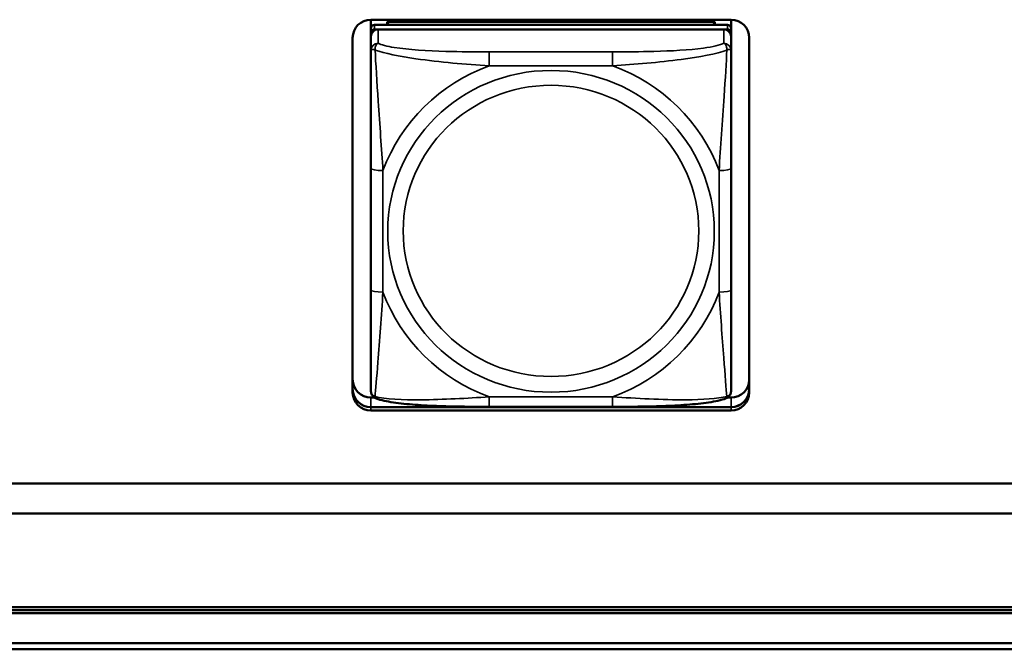
# Model space of a CAD drawing. Units: inches. Extents: x 11.6 to 87.6, y 5.9 to 43.9.
# Drawn here: x 52.3 to 53.9, y 15.3 to 16.3 of the extents above; entities that cross this region are included whole.
import ezdxf

# ---------------------------------------------------------------- set-up
doc = ezdxf.new("R2010")
doc.units = ezdxf.units.IN
doc.header["$MEASUREMENT"] = 0
doc.layers.add('Visible (ANSI)', color=7, linetype='Continuous', lineweight=50)
doc.layers.add('Visible Narrow (ANSI)', color=7, linetype='Continuous', lineweight=35)

msp = doc.modelspace()

# ---------------------------------------------------------------- linework, layer by layer
at = {"layer": 'Visible (ANSI)'}
for p, q in [((52.8331, 16.3027), (52.8331, 16.3169)), ((52.8331, 16.3169), (53.4236, 16.3169)), ((53.4177, 16.3085), (52.839, 16.3085)), ((52.8597, 16.3131), (53.3971, 16.3131)), ((52.8621, 16.3085), (52.8597, 16.3131)), ((52.8597, 16.3085), (52.8597, 16.3131)), ((53.3971, 16.3131), (53.3947, 16.3085)), ((53.3971, 16.3131), (53.3971, 16.3085)), ((53.4236, 16.3169), (53.4236, 16.3027)), ((52.8331, 16.3027), (52.8331, 16.2952)), ((52.8331, 16.2894), (52.8331, 16.2952)), ((52.839, 16.301), (53.4177, 16.301)), ((53.4118, 16.301), (52.8449, 16.301)), ((53.4236, 16.2952), (53.4236, 16.3027)), ((53.4236, 16.2952), (53.4236, 16.2894)), ((52.8031, 15.7105), (52.8031, 16.288)), ((52.8031, 15.7058), (52.8031, 16.2873)), ((52.8331, 16.2894), (52.8331, 16.2666)), ((53.4236, 16.2666), (53.4236, 16.2894)), ((53.4536, 16.2873), (53.4536, 15.7058)), ((52.8331, 16.2666), (52.8331, 16.0729)), ((53.4236, 16.0729), (53.4236, 16.2666)), ((52.8331, 16.0729), (52.8331, 15.8737)), ((53.4236, 15.8737), (53.4236, 16.0729)), ((52.8331, 15.8737), (52.8331, 15.7083)), ((53.4236, 15.7083), (53.4236, 15.8737)), ((52.8331, 15.6975), (52.8387, 15.6975)), ((53.418, 15.6975), (53.4236, 15.6975)), ((52.8331, 15.6818), (53.4236, 15.6818)), ((53.4236, 15.6814), (52.8331, 15.6814)), ((52.8331, 15.6814), (53.4236, 15.6814)), ((53.2295, 15.6822), (53.0272, 15.6822)), ((53.4236, 15.6762), (52.8331, 15.6762)), ((51.3589, 15.5567), (56.2995, 15.5567)), ((56.2995, 15.5563), (51.3589, 15.5563)), ((51.3589, 15.5071), (56.2995, 15.5071)), ((49.7527, 15.3536), (60.618, 15.3536)), ((60.6183, 15.3489), (49.7527, 15.3489)), ((60.6183, 15.3437), (49.7527, 15.3437)), ((49.3827, 15.2945), (60.988, 15.2945)), ((60.998, 15.2846), (49.3727, 15.2846))]:
    msp.add_line(p, q, dxfattribs=at)
for centre, major_axis, start_param, end_param in [((52.8331, 16.2873), (-0.03, 0), 4.712389, 6.283185), ((52.839, 16.3027), (-0.00591, 0), 4.712389, 6.283185), ((53.4177, 16.3027), (0.00591, 0), 0, 1.570796), ((53.4236, 16.2873), (0.03, 0), 0, 1.570796), ((52.839, 16.2952), (-0.00591, 0), 4.712389, 6.283185), ((52.8449, 16.2894), (-0.0118, 0), 4.712389, 6.283185), ((53.4118, 16.2894), (0.0118, 0), 0, 1.570796), ((53.4177, 16.2952), (0.00591, 0), 0, 1.570796), ((52.8331, 15.727), (-0.03, 0), 0, 1.570796), ((53.4236, 15.727), (0.03, 0), 4.712389, 6.261955), ((52.8331, 15.711), (-0.03, 0), 0, 1.570796), ((52.8331, 15.711), (-0.03, 0), 0, 1.570796), ((52.8331, 15.7113), (-0.03, 0), 0.022455, 1.570796), ((52.8331, 15.7105), (-0.03, 0), 0, 0.007313), ((53.4236, 15.7113), (0.03, 0), 4.712389, 6.283185), ((53.4236, 15.711), (0.03, 0), 4.712389, 6.283185), ((53.4236, 15.711), (0.03, 0), 4.712389, 6.283185), ((52.8331, 15.7058), (-0.03, 0), 0, 1.570796), ((53.4236, 15.7058), (0.03, 0), 4.712389, 6.283185)]:
    msp.add_ellipse(centre, major_axis=major_axis, ratio=0.984808, start_param=start_param, end_param=end_param, dxfattribs=at)
for points, knots in [([(52.8413, 15.6961), (52.8403, 15.6965), (52.8392, 15.6971), (52.8372, 15.6986), (52.8363, 15.6995), (52.8349, 15.7015), (52.8343, 15.7025), (52.8336, 15.7044), (52.8334, 15.7053), (52.8331, 15.7069), (52.8331, 15.7077), (52.8331, 15.7083)], [0.02688133, 0.02688133, 0.02688133, 0.02688133, 0.03215915, 0.03215915, 0.03743696, 0.03743696, 0.04271477, 0.04271477, 0.04799259, 0.04799259, 0.0532704, 0.0532704, 0.0532704, 0.0532704]), ([(53.0272, 15.6822), (53.0136, 15.6822), (53, 15.6823), (52.9726, 15.6826), (52.959, 15.6829), (52.9321, 15.6839), (52.9187, 15.6846), (52.8931, 15.6865), (52.8809, 15.6878), (52.8591, 15.6911), (52.8498, 15.6929), (52.8415, 15.696), (52.8414, 15.6961), (52.8413, 15.6961)], [0.2569517, 0.2569517, 0.2569517, 0.2569517, 0.360026, 0.360026, 0.4631003, 0.4631003, 0.5661746, 0.5661746, 0.6692488, 0.6692488, 0.7711951, 0.7711951, 0.7723231, 0.7723231, 0.7723231, 0.7723231]), ([(53.4154, 15.6961), (53.4071, 15.6929), (53.3978, 15.6911), (53.3759, 15.6878), (53.3639, 15.6865), (53.3383, 15.6846), (53.325, 15.6839), (53.2981, 15.6829), (53.2845, 15.6826), (53.2572, 15.6823), (53.2435, 15.6822), (53.2298, 15.6822), (53.2296, 15.6822), (53.2295, 15.6822)], [-0.771957, -0.771957, -0.771957, -0.771957, -0.6689563, -0.6689563, -0.5668794, -0.5668794, -0.4638788, -0.4638788, -0.3608781, -0.3608781, -0.2578775, -0.2578775, -0.2569537, -0.2569537, -0.2569537, -0.2569537]), ([(53.4154, 15.6961), (53.4165, 15.6965), (53.4176, 15.6971), (53.4196, 15.6986), (53.4205, 15.6995), (53.4219, 15.7015), (53.4224, 15.7025), (53.4231, 15.7044), (53.4233, 15.7053), (53.4236, 15.7069), (53.4236, 15.7077), (53.4236, 15.7083)], [0.02688133, 0.02688133, 0.02688133, 0.02688133, 0.03215915, 0.03215915, 0.03743696, 0.03743696, 0.04271477, 0.04271477, 0.04799259, 0.04799259, 0.0532704, 0.0532704, 0.0532704, 0.0532704])]:
    msp.add_open_spline(points, degree=3, knots=knots, dxfattribs=at)
at = {"layer": 'Visible Narrow (ANSI)'}
for p, q in [((52.839, 16.301), (52.839, 16.3085)), ((53.4177, 16.3085), (53.4177, 16.301)), ((52.8449, 16.2783), (52.8449, 16.301)), ((53.4118, 16.301), (53.4118, 16.2783)), ((53.0272, 16.2641), (53.0272, 16.2413)), ((53.2295, 16.2641), (53.0272, 16.2641)), ((53.2295, 16.2641), (53.2295, 16.2413)), ((53.0272, 16.2413), (53.2295, 16.2413)), ((52.8528, 15.8703), (52.8528, 16.0695)), ((53.404, 16.0695), (53.404, 15.8703)), ((52.8331, 15.6818), (52.8331, 15.6975)), ((53.2295, 15.6985), (53.0272, 15.6985)), ((53.0272, 15.6822), (53.0272, 15.6985)), ((53.2295, 15.6822), (53.2295, 15.6985)), ((53.4236, 15.6818), (53.4236, 15.6975)), ((52.8331, 15.6814), (52.8331, 15.6818)), ((52.8331, 15.6814), (52.8331, 15.6762)), ((53.4236, 15.6814), (53.4236, 15.6818)), ((53.4236, 15.6814), (53.4236, 15.6762))]:
    msp.add_line(p, q, dxfattribs=at)
for centre, major_axis, ratio, start_param, end_param in [((52.8449, 16.2666), (-0.0118, 0), 0.984808, 4.712389, 6.283185), ((53.4118, 16.2666), (0.0118, 0), 0.984808, 0, 1.570796), ((53.1284, 15.9699), (-0.2936, 0), 0.984808, 5.064156, 5.931419), ((53.1284, 15.9699), (0.2936, 0), 0.984808, 0.351767, 1.21903), ((52.8528, 16.0729), (-0.0197, 0), 0.173648, 0, 1.570796), ((53.404, 16.0729), (0.0197, 0), 0.173648, 4.712389, 6.283185), ((52.8528, 15.8737), (-0.0197, 0), 0.173648, 0, 1.570796), ((53.404, 15.8737), (0.0197, 0), 0.173648, 4.712389, 6.283185), ((53.1284, 15.9699), (-0.2936, 0), 0.984808, 0.351767, 1.21903), ((53.1284, 15.9699), (0.2936, 0), 0.984808, 5.064156, 5.931419)]:
    msp.add_ellipse(centre, major_axis=major_axis, ratio=ratio, start_param=start_param, end_param=end_param, dxfattribs=at)
for centre, major_axis in [((53.1284, 15.9699), (-0.2678, 0)), ((53.1284, 15.9706), (0.2424, 0))]:
    msp.add_ellipse(centre, major_axis=major_axis, ratio=0.984808, dxfattribs=at)
for points, knots in [([(52.8399, 16.2671), (52.8399, 16.2682), (52.84, 16.2692), (52.8402, 16.2712), (52.8404, 16.2721), (52.8409, 16.2735), (52.841, 16.274), (52.8414, 16.2747), (52.8415, 16.2749), (52.8418, 16.2755), (52.842, 16.2758), (52.8426, 16.2766), (52.843, 16.277), (52.8439, 16.2777), (52.8444, 16.278), (52.8449, 16.2783)], [-0.00023197, -0.00023197, -0.00023197, -0.00023197, 0.00913095, 0.00913095, 0.01983142, 0.01983142, 0.02651922, 0.02651922, 0.02986312, 0.02986312, 0.03521335, 0.03521335, 0.04377373, 0.04377373, 0.0532704, 0.0532704, 0.0532704, 0.0532704]), ([(53.0272, 16.2641), (53.0036, 16.2641), (52.9796, 16.2643), (52.9562, 16.265), (52.9255, 16.2658), (52.8947, 16.2677), (52.8714, 16.2713), (52.8594, 16.2732), (52.8498, 16.2756), (52.8449, 16.2783)], [0.2569537, 0.2569537, 0.2569537, 0.2569537, 0.4371919, 0.4371919, 0.4371919, 0.6739428, 0.6739428, 0.6739428, 0.7963818, 0.7963818, 0.7963818, 0.7963818]), ([(53.4118, 16.2783), (53.4061, 16.2751), (53.3936, 16.2723), (53.3784, 16.2703), (53.355, 16.2672), (53.3258, 16.2656), (53.2968, 16.2649), (53.2746, 16.2643), (53.2519, 16.2641), (53.2295, 16.2641)], [-0.7968224, -0.7968224, -0.7968224, -0.7968224, -0.6514613, -0.6514613, -0.6514613, -0.427691, -0.427691, -0.427691, -0.2569517, -0.2569517, -0.2569517, -0.2569517]), ([(53.4118, 16.2783), (53.4124, 16.278), (53.4129, 16.2777), (53.4138, 16.277), (53.4141, 16.2766), (53.4147, 16.2758), (53.4149, 16.2755), (53.4152, 16.2749), (53.4154, 16.2747), (53.4157, 16.274), (53.4159, 16.2735), (53.4163, 16.2721), (53.4165, 16.2712), (53.4168, 16.2692), (53.4168, 16.2682), (53.4168, 16.2671)], [-0.0532704, -0.0532704, -0.0532704, -0.0532704, -0.04377373, -0.04377373, -0.03521335, -0.03521335, -0.02986312, -0.02986312, -0.02651922, -0.02651922, -0.01983142, -0.01983142, -0.00913095, -0.00913095, 0.00023197, 0.00023197, 0.00023197, 0.00023197]), ([(52.8331, 16.2666), (52.8331, 16.2669), (52.8332, 16.2671), (52.8334, 16.2675), (52.8336, 16.2677), (52.834, 16.2679), (52.8341, 16.2679), (52.8345, 16.268), (52.8346, 16.268), (52.835, 16.2681), (52.8353, 16.2681), (52.8362, 16.268), (52.8369, 16.2679), (52.8384, 16.2676), (52.8391, 16.2674), (52.8399, 16.2671)], [-0.0532704, -0.0532704, -0.0532704, -0.0532704, -0.04377373, -0.04377373, -0.03521335, -0.03521335, -0.02986312, -0.02986312, -0.02651922, -0.02651922, -0.01983142, -0.01983142, -0.00913095, -0.00913095, 0.00023197, 0.00023197, 0.00023197, 0.00023197]), ([(52.8399, 16.2671), (52.8548, 16.2616), (52.8803, 16.2567), (52.907, 16.2529), (52.9464, 16.2472), (52.988, 16.2436), (53.0272, 16.2413)], [-0.7478145, -0.7478145, -0.7478145, -0.7478145, -0.5493956, -0.5493956, -0.5493956, -0.2569537, -0.2569537, -0.2569537, -0.2569537]), ([(52.8528, 16.0695), (52.8506, 16.1057), (52.8476, 16.1441), (52.845, 16.1831), (52.8429, 16.2141), (52.841, 16.2458), (52.8399, 16.2671)], [0.2569517, 0.2569517, 0.2569517, 0.2569517, 0.5303913, 0.5303913, 0.5303913, 0.7482818, 0.7482818, 0.7482818, 0.7482818]), ([(53.2295, 16.2413), (53.2662, 16.2435), (53.3048, 16.2468), (53.342, 16.2518), (53.3716, 16.2558), (53.4003, 16.261), (53.4168, 16.2671)], [0.2569517, 0.2569517, 0.2569517, 0.2569517, 0.5303913, 0.5303913, 0.5303913, 0.7482818, 0.7482818, 0.7482818, 0.7482818]), ([(53.4168, 16.2671), (53.4158, 16.2479), (53.4142, 16.2195), (53.4123, 16.1913), (53.4095, 16.1496), (53.4063, 16.1082), (53.404, 16.0695)], [-0.7478145, -0.7478145, -0.7478145, -0.7478145, -0.5493956, -0.5493956, -0.5493956, -0.2569537, -0.2569537, -0.2569537, -0.2569537]), ([(53.4168, 16.2671), (53.4176, 16.2674), (53.4184, 16.2676), (53.4198, 16.2679), (53.4205, 16.268), (53.4214, 16.2681), (53.4217, 16.2681), (53.4222, 16.268), (53.4223, 16.268), (53.4226, 16.2679), (53.4228, 16.2679), (53.4231, 16.2677), (53.4233, 16.2675), (53.4236, 16.2671), (53.4236, 16.2669), (53.4236, 16.2666)], [-0.00023197, -0.00023197, -0.00023197, -0.00023197, 0.00913095, 0.00913095, 0.01983142, 0.01983142, 0.02651922, 0.02651922, 0.02986312, 0.02986312, 0.03521335, 0.03521335, 0.04377373, 0.04377373, 0.0532704, 0.0532704, 0.0532704, 0.0532704]), ([(52.8399, 15.6991), (52.8409, 15.7091), (52.8426, 15.7309), (52.8445, 15.7553), (52.8472, 15.7911), (52.8504, 15.8316), (52.8528, 15.8703)], [-0.7478145, -0.7478145, -0.7478145, -0.7478145, -0.5493956, -0.5493956, -0.5493956, -0.2569537, -0.2569537, -0.2569537, -0.2569537]), ([(53.404, 15.8703), (53.4062, 15.8342), (53.4091, 15.7965), (53.4117, 15.7624), (53.4138, 15.7352), (53.4157, 15.7101), (53.4168, 15.6991)], [0.2569517, 0.2569517, 0.2569517, 0.2569517, 0.5303913, 0.5303913, 0.5303913, 0.7482818, 0.7482818, 0.7482818, 0.7482818]), ([(52.8399, 15.6991), (52.8391, 15.6993), (52.8384, 15.6996), (52.8369, 15.7004), (52.8362, 15.7009), (52.8353, 15.7018), (52.835, 15.7022), (52.8346, 15.7028), (52.8345, 15.703), (52.8341, 15.7035), (52.834, 15.7039), (52.8336, 15.7048), (52.8334, 15.7054), (52.8332, 15.7068), (52.8331, 15.7075), (52.8331, 15.7083)], [-0.00023197, -0.00023197, -0.00023197, -0.00023197, 0.00913095, 0.00913095, 0.01983142, 0.01983142, 0.02651922, 0.02651922, 0.02986312, 0.02986312, 0.03521335, 0.03521335, 0.04377373, 0.04377373, 0.0532704, 0.0532704, 0.0532704, 0.0532704]), ([(52.8413, 15.6961), (52.8413, 15.6961), (52.8413, 15.6961), (52.841, 15.6962), (52.8409, 15.6963), (52.8404, 15.6968), (52.8402, 15.6971), (52.84, 15.698), (52.8399, 15.6985), (52.8399, 15.6991)], [-0.02688133, -0.02688133, -0.02688133, -0.02688133, -0.02651922, -0.02651922, -0.01983142, -0.01983142, -0.00913095, -0.00913095, 0.00023197, 0.00023197, 0.00023197, 0.00023197]), ([(53.0272, 15.6985), (52.9905, 15.6963), (52.9519, 15.6939), (52.9148, 15.6937), (52.8852, 15.6935), (52.8564, 15.695), (52.8399, 15.6991)], [0.2569517, 0.2569517, 0.2569517, 0.2569517, 0.5303913, 0.5303913, 0.5303913, 0.7482818, 0.7482818, 0.7482818, 0.7482818]), ([(53.4168, 15.6991), (53.4019, 15.6954), (53.3764, 15.6938), (53.3497, 15.6937), (53.3104, 15.6935), (53.2688, 15.6962), (53.2295, 15.6985)], [-0.7478145, -0.7478145, -0.7478145, -0.7478145, -0.5493956, -0.5493956, -0.5493956, -0.2569537, -0.2569537, -0.2569537, -0.2569537]), ([(53.4168, 15.6991), (53.4168, 15.6985), (53.4168, 15.698), (53.4165, 15.6971), (53.4163, 15.6968), (53.4159, 15.6963), (53.4157, 15.6962), (53.4155, 15.6961), (53.4154, 15.6961), (53.4154, 15.6961)], [-0.00023197, -0.00023197, -0.00023197, -0.00023197, 0.00913095, 0.00913095, 0.01983142, 0.01983142, 0.02651922, 0.02651922, 0.02688133, 0.02688133, 0.02688133, 0.02688133]), ([(53.4236, 15.7083), (53.4236, 15.7075), (53.4236, 15.7068), (53.4233, 15.7054), (53.4231, 15.7048), (53.4228, 15.7039), (53.4226, 15.7035), (53.4223, 15.703), (53.4222, 15.7028), (53.4217, 15.7022), (53.4214, 15.7018), (53.4205, 15.7009), (53.4198, 15.7004), (53.4184, 15.6996), (53.4176, 15.6993), (53.4168, 15.6991)], [-0.0532704, -0.0532704, -0.0532704, -0.0532704, -0.04377373, -0.04377373, -0.03521335, -0.03521335, -0.02986312, -0.02986312, -0.02651922, -0.02651922, -0.01983142, -0.01983142, -0.00913095, -0.00913095, 0.00023197, 0.00023197, 0.00023197, 0.00023197])]:
    msp.add_open_spline(points, degree=3, knots=knots, dxfattribs=at)

doc.saveas('drawing.dxf')
